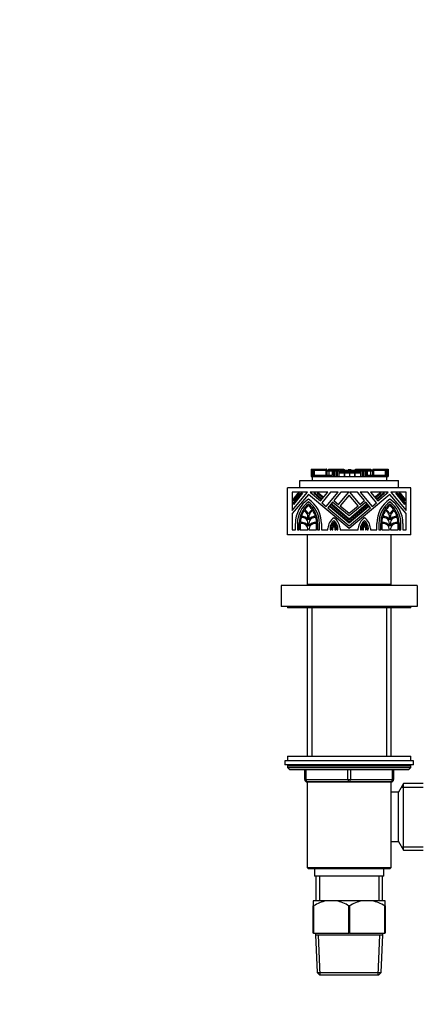
# Paper-space layout 'Layout1' of a CAD drawing. Units: millimetres. Extents: x 0 to 989, y 0 to 1180.
# Drawn here: x 236 to 400, y 445 to 843 of the extents above; entities that cross this region are included whole.
import ezdxf
from ezdxf import colors
from ezdxf.entities.mleader import LeaderData, LeaderLine
from ezdxf.math import Vec2, Vec3

# ---------------------------------------------------------------- set-up
doc = ezdxf.new("R2010")
doc.units = ezdxf.units.MM
for name, color, linetype in [('1041', 7, 'Continuous'), ('1591', 7, 'Continuous'), ('27441', 7, 'Continuous'), ('30167', 7, 'Continuous'), ('31027', 7, 'Continuous'), ('33439', 7, 'Continuous'), ('433', 7, 'Continuous'), ('7687', 7, 'Continuous'), ('8180', 7, 'Continuous'), ('9396', 7, 'Continuous'), ('947', 7, 'Continuous'), ('9857', 7, 'Continuous'), ('Défaut', 7, 'Continuous')]:
    doc.layers.add(name, color=color, linetype=linetype)

# ---------------------------------------------------------------- blocks, each defined once
blk = doc.blocks.new('_DOT')
at = {"color": 0}
blk.add_line((0, 0), (-1, 0), dxfattribs=at)
at = {"color": 0, "const_width": 0.333}
blk.add_lwpolyline([(-0.1665, 0, 1), (0.1665, 0, 1)], format="xyb", close=True, dxfattribs=at)
blk = doc.blocks.new('SE')
at = {"layer": '1041', "color": 7, "linetype": 'Continuous'}
for p, q in [((355.18, 486.5), (355.18, 484.5)), ((360.34, 486.5), (355.18, 486.5)), ((364.52, 486.5), (360.34, 486.5)), ((374.84, 486.5), (364.52, 486.5)), ((379.02, 486.5), (374.84, 486.5)), ((384.18, 486.5), (379.02, 486.5)), ((384.18, 484.5), (384.18, 486.5)), ((355.18, 473.5), (355.18, 484.5)), ((355.26, 484.5), (355.18, 484.5)), ((355.26, 484.5), (355.26, 473.5)), ((369.61, 473.5), (369.61, 484.5)), ((369.76, 484.5), (369.61, 484.5)), ((369.76, 484.5), (369.76, 473.5)), ((384.11, 473.5), (384.11, 484.5)), ((384.18, 484.5), (384.11, 484.5)), ((384.18, 484.5), (384.18, 473.5)), ((355.26, 473.5), (355.18, 473.5)), ((355.26, 473.5), (369.61, 473.5)), ((356.08, 473.5), (356.08, 472.8)), ((356.08, 472.8), (383.28, 472.8)), ((356.08, 472.8), (356.75, 457.5)), ((357.96, 456.5), (357.24, 472.8)), ((369.76, 473.5), (369.61, 473.5)), ((369.76, 473.5), (384.11, 473.5)), ((381.41, 456.5), (382.12, 472.8)), ((382.61, 457.5), (383.28, 472.8)), ((383.28, 472.8), (383.28, 473.5)), ((384.18, 473.5), (384.11, 473.5)), ((356.75, 457.5), (382.61, 457.5)), ((356.75, 457.5), (357.79, 456.5)), ((381.57, 456.5), (357.79, 456.5)), ((381.57, 456.5), (382.61, 457.5))]:
    blk.add_line(p, q, dxfattribs=at)
for centre, start, end in [((363.78, 470.31), 101.9836, 120.9758), ((361.09, 470.31), 59.0242, 78.0164), ((378.28, 470.31), 101.9836, 120.9758), ((375.59, 470.31), 59.0242, 78.0164)]:
    blk.add_arc(centre, 16.55, start, end, dxfattribs=at)
at = {"layer": '1591', "color": 7, "linetype": 'Continuous'}
for p, q in [((355.68, 499.5), (355.68, 496.5)), ((383.68, 496.5), (383.68, 499.5)), ((383.68, 496.5), (355.68, 496.5)), ((356.18, 496.5), (356.18, 486.5)), ((357.62, 496.5), (357.62, 486.5)), ((381.74, 496.5), (381.74, 486.5)), ((383.18, 486.5), (383.18, 496.5))]:
    blk.add_line(p, q, dxfattribs=at)
at = {"layer": '27441', "color": 7, "linetype": 'Continuous'}
for p, q in [((397.18, 614), (342.18, 614)), ((342.18, 614), (342.18, 605.5)), ((397.18, 614), (397.18, 605.5)), ((397.18, 605.5), (342.18, 605.5))]:
    blk.add_line(p, q, dxfattribs=at)
at = {"layer": '30167', "color": 7, "linetype": 'Continuous'}
for p, q in [((354.32, 661.03), (354.32, 658.09)), ((354.32, 661.03), (354.32, 661.03)), ((354.32, 661.03), (354.33, 661.03)), ((354.32, 661.03), (354.32, 658.09)), ((354.33, 661.03), (354.33, 658.09)), ((354.33, 661.03), (354.34, 661.03)), ((354.36, 661.03), (354.34, 661.03)), ((354.34, 661.03), (354.34, 658.09)), ((354.36, 661.03), (354.36, 658.09)), ((354.36, 661.03), (354.39, 661.03)), ((354.39, 661.03), (354.39, 658.09)), ((354.39, 661.03), (354.45, 661.03)), ((354.45, 661.03), (354.55, 661.03)), ((354.45, 661.03), (354.45, 658.09)), ((354.55, 661.03), (354.55, 658.09)), ((354.55, 661.03), (354.96, 661.03)), ((354.96, 661.03), (354.96, 658.71)), ((354.96, 661.03), (355.32, 661.03)), ((355.32, 661.03), (355.32, 660.74)), ((355.32, 661.03), (356.85, 661.03)), ((356.85, 661.03), (356.85, 660.66)), ((356.85, 661.03), (357.12, 661.03)), ((357.12, 661.03), (357.12, 660.66)), ((357.12, 661.03), (357.32, 661.03)), ((357.32, 661.03), (357.32, 660.66)), ((357.32, 661.03), (357.56, 661.03)), ((357.56, 661.03), (357.56, 660.66)), ((357.56, 661.03), (357.61, 661.03)), ((357.61, 661.03), (357.61, 660.66)), ((357.61, 661.03), (357.77, 661.03)), ((357.77, 661.03), (357.77, 660.66)), ((357.77, 661.03), (358.09, 661.03)), ((358.09, 661.03), (358.09, 660.66)), ((358.09, 661.03), (358.09, 661.03)), ((358.09, 661.03), (358.25, 661.03)), ((358.09, 660.66), (358.09, 661.03)), ((358.25, 661.03), (358.43, 661.03)), ((358.25, 661.03), (358.25, 660.66)), ((358.43, 661.03), (358.43, 660.66)), ((358.43, 661.03), (358.49, 661.03)), ((358.49, 661.03), (360.44, 661.03)), ((358.49, 660.66), (358.49, 661.03)), ((360.44, 661.03), (360.44, 660.66)), ((360.54, 661.03), (360.44, 661.03)), ((360.54, 661.03), (360.58, 661.03)), ((360.54, 660.66), (360.54, 661.03)), ((360.58, 660.66), (360.58, 661.03)), ((361.36, 661.03), (361.35, 661.03)), ((361.35, 661.03), (361.35, 660.66)), ((361.36, 661.03), (361.36, 660.66)), ((361.36, 661.03), (361.86, 661.03)), ((361.86, 661.03), (361.86, 660.66)), ((361.86, 661.03), (361.99, 661.03)), ((361.99, 661.03), (361.99, 660.66)), ((361.99, 661.03), (365.21, 661.03)), ((365.21, 661.03), (365.21, 660.66)), ((365.21, 661.03), (365.74, 661.03)), ((365.74, 661.03), (365.74, 660.66)), ((365.74, 661.03), (366.32, 661.03)), ((366.32, 661.03), (366.32, 660.66)), ((366.32, 661.03), (367.56, 661.03)), ((367.56, 661.03), (367.56, 660.66)), ((372.2, 661.03), (372.2, 660.66)), ((372.2, 661.03), (373.45, 661.03)), ((373.45, 661.03), (373.45, 660.66)), ((373.45, 661.03), (374.02, 661.03)), ((374.02, 661.03), (374.02, 660.66)), ((374.02, 661.03), (374.56, 661.03)), ((374.56, 661.03), (374.56, 660.66)), ((374.56, 661.03), (377.77, 661.03)), ((377.77, 661.03), (377.77, 660.66)), ((377.77, 661.03), (377.91, 661.03)), ((377.91, 661.03), (377.91, 660.66)), ((377.91, 661.03), (378.41, 661.03)), ((378.41, 661.03), (378.41, 660.66)), ((378.41, 661.03), (378.41, 661.03)), ((378.41, 660.66), (378.41, 661.03)), ((379.19, 661.03), (379.22, 661.03)), ((379.19, 661.03), (379.19, 660.66)), ((379.32, 661.03), (379.22, 661.03)), ((379.22, 661.03), (379.22, 660.66)), ((379.32, 661.03), (379.32, 660.66)), ((379.32, 661.03), (381.28, 661.03)), ((381.28, 661.03), (381.33, 661.03)), ((381.28, 661.03), (381.28, 660.66)), ((381.33, 661.03), (381.33, 660.66)), ((381.33, 661.03), (381.51, 661.03)), ((381.51, 661.03), (381.51, 660.66)), ((381.51, 661.03), (381.67, 661.03)), ((381.68, 661.03), (381.67, 661.03)), ((381.67, 661.03), (381.67, 660.66)), ((381.68, 661.03), (381.68, 660.66)), ((381.68, 661.03), (382, 661.03)), ((382, 661.03), (382, 660.66)), ((382, 661.03), (382.16, 661.03)), ((382.16, 661.03), (382.16, 660.66)), ((382.16, 661.03), (382.21, 661.03)), ((382.21, 661.03), (382.21, 660.66)), ((382.21, 661.03), (382.44, 661.03)), ((382.44, 661.03), (382.44, 660.66)), ((382.44, 661.03), (382.65, 661.03)), ((382.65, 661.03), (382.65, 660.66)), ((382.65, 661.03), (382.92, 661.03)), ((382.92, 661.03), (382.92, 660.66)), ((382.92, 661.03), (384.45, 661.03)), ((384.45, 661.03), (384.45, 660.74)), ((384.45, 661.03), (384.8, 661.03)), ((384.8, 661.03), (384.8, 658.71)), ((384.8, 661.03), (385.22, 661.03)), ((385.22, 661.03), (385.22, 658.09)), ((385.22, 661.03), (385.32, 661.03)), ((385.32, 661.03), (385.37, 661.03)), ((385.32, 658.09), (385.32, 661.03)), ((385.37, 661.03), (385.37, 658.09)), ((385.37, 661.03), (385.41, 661.03)), ((385.41, 661.03), (385.41, 658.09)), ((385.42, 661.03), (385.41, 661.03)), ((385.42, 661.03), (385.43, 661.03)), ((385.42, 658.09), (385.42, 661.03)), ((385.43, 661.03), (385.43, 658.09)), ((385.43, 661.03), (385.44, 661.03)), ((385.44, 661.03), (385.44, 658.09)), ((385.44, 661.03), (385.44, 661.03)), ((385.44, 658.09), (385.44, 661.03)), ((354.32, 660.84), (354.32, 660.84)), ((354.32, 660.84), (354.32, 658.09)), ((354.32, 658.09), (354.32, 658.09)), ((354.32, 658.09), (354.32, 658.09)), ((354.32, 658.09), (354.33, 658.09)), ((354.33, 658.09), (354.34, 658.09)), ((354.36, 658.09), (354.34, 658.09)), ((354.36, 658.09), (354.39, 658.09)), ((354.39, 658.09), (354.45, 658.09)), ((354.45, 658.09), (354.55, 658.09)), ((354.55, 658.09), (354.88, 658.09)), ((354.88, 658.09), (384.88, 658.09)), ((354.88, 656.5), (354.88, 658.09)), ((354.96, 658.71), (354.96, 658.09)), ((354.96, 658.71), (355.18, 658.71)), ((355.15, 659.73), (355.05, 659.73)), ((355.05, 659.73), (355.05, 658.71)), ((355.15, 660.66), (355.16, 660.66)), ((355.15, 660.66), (355.15, 658.71)), ((355.16, 660.66), (355.16, 658.71)), ((355.31, 660.66), (355.16, 660.66)), ((355.18, 658.71), (355.18, 658.09)), ((355.18, 658.71), (355.42, 658.71)), ((355.31, 660.66), (355.31, 658.71)), ((355.42, 660.66), (355.31, 660.66)), ((355.42, 660.66), (355.41, 660.66)), ((355.42, 660.66), (355.42, 658.71)), ((355.42, 660.66), (355.53, 660.66)), ((355.42, 660.66), (355.42, 660.66)), ((355.58, 660.66), (355.42, 660.66)), ((355.42, 660.66), (355.42, 660.66)), ((355.42, 660.66), (355.42, 658.71)), ((355.42, 658.71), (355.42, 658.09)), ((355.42, 658.71), (355.86, 658.71)), ((355.53, 660.66), (355.53, 658.71)), ((355.53, 660.66), (360.24, 660.66)), ((356.89, 660.66), (355.58, 660.66)), ((355.86, 658.71), (355.86, 658.09)), ((355.86, 658.71), (356.54, 658.71)), ((356.54, 658.71), (356.54, 658.09)), ((356.54, 658.71), (357.3, 658.71)), ((359.58, 660.66), (356.89, 660.66)), ((356.89, 660.66), (356.89, 660.66)), ((356.92, 660.67), (356.92, 660.66)), ((357.11, 660.67), (357.11, 660.66)), ((357.3, 658.71), (357.3, 658.09)), ((357.3, 658.71), (357.67, 658.71)), ((357.67, 658.71), (357.67, 658.09)), ((357.67, 658.71), (358.69, 658.71)), ((358.22, 660.66), (358.22, 660.67)), ((358.54, 660.66), (358.54, 660.67)), ((358.69, 658.71), (358.69, 658.09)), ((358.69, 658.71), (359.1, 658.71)), ((358.89, 660.66), (358.89, 660.67)), ((358.89, 660.67), (358.89, 660.66)), ((359.1, 658.71), (359.1, 658.09)), ((359.1, 658.71), (359.56, 658.71)), ((359.56, 658.71), (359.56, 658.09)), ((359.56, 658.71), (359.9, 658.71)), ((359.73, 660.66), (359.58, 660.66)), ((359.58, 660.66), (359.58, 660.66)), ((359.73, 660.67), (359.73, 660.66)), ((359.9, 658.71), (359.9, 658.09)), ((359.9, 658.71), (360.22, 658.71)), ((360.13, 660.66), (359.93, 660.66)), ((359.93, 660.66), (359.93, 660.66)), ((359.93, 660.66), (359.93, 660.66)), ((359.93, 660.66), (359.93, 660.66)), ((360.23, 660.66), (360.13, 660.66)), ((360.13, 660.66), (360.13, 660.66)), ((360.22, 658.71), (360.22, 658.09)), ((360.22, 658.71), (360.61, 658.71)), ((360.45, 660.66), (360.23, 660.66)), ((360.23, 660.66), (360.23, 660.66)), ((360.24, 660.66), (360.24, 658.71)), ((360.24, 660.66), (360.62, 660.66)), ((360.61, 658.71), (360.61, 658.09)), ((360.61, 658.71), (361.63, 658.71)), ((360.62, 660.66), (360.62, 660.29)), ((360.62, 660.66), (360.97, 660.66)), ((361.41, 660.29), (360.62, 660.29)), ((360.62, 660.29), (360.62, 658.71)), ((360.97, 660.66), (360.97, 660.29)), ((360.97, 660.66), (361.42, 660.66)), ((361.07, 660.67), (361.07, 660.66)), ((361.44, 660.66), (361.15, 660.66)), ((361.25, 660.66), (361.25, 660.67)), ((362.83, 660.29), (361.41, 660.29)), ((361.41, 660.29), (361.41, 658.71)), ((361.42, 660.66), (361.42, 660.29)), ((361.42, 660.66), (361.49, 660.66)), ((361.44, 660.66), (361.44, 660.66)), ((361.77, 660.66), (361.44, 660.66)), ((361.49, 660.66), (361.8, 660.66)), ((361.49, 660.29), (361.49, 660.66)), ((361.55, 660.31), (361.55, 660.29)), ((361.63, 658.71), (361.63, 658.09)), ((361.63, 658.71), (362.2, 658.71)), ((361.82, 660.66), (361.77, 660.66)), ((361.77, 660.66), (361.77, 660.66)), ((361.79, 660.31), (361.79, 660.29)), ((361.8, 660.29), (361.8, 660.66)), ((361.82, 660.66), (361.82, 660.29)), ((362.13, 660.66), (361.82, 660.66)), ((362.18, 660.66), (362.13, 660.66)), ((362.13, 660.66), (362.13, 660.29)), ((362.18, 660.66), (362.18, 660.29)), ((362.48, 660.66), (362.18, 660.66)), ((362.2, 658.71), (362.2, 658.09)), ((362.2, 658.71), (362.83, 658.71)), ((362.24, 660.29), (362.24, 660.31)), ((362.34, 660.31), (362.34, 660.29)), ((362.51, 660.66), (362.48, 660.66)), ((362.48, 660.66), (362.48, 660.29)), ((362.51, 660.66), (362.51, 660.29)), ((362.69, 660.66), (362.51, 660.66)), ((364.26, 660.66), (362.69, 660.66)), ((362.69, 660.66), (362.69, 660.29)), ((362.72, 660.31), (362.72, 660.29)), ((362.76, 660.29), (362.76, 660.31)), ((363.22, 660.29), (362.83, 660.29)), ((362.83, 660.29), (362.83, 658.71)), ((363.69, 660.29), (363.22, 660.29)), ((363.22, 660.29), (363.22, 658.09)), ((363.24, 660.31), (363.24, 660.29)), ((363.54, 660.31), (363.54, 660.29)), ((364.44, 660.29), (363.69, 660.29)), ((363.69, 660.29), (363.69, 658.09)), ((364.35, 660.66), (364.26, 660.66)), ((364.26, 660.66), (364.26, 660.29)), ((364.35, 660.66), (364.35, 660.29)), ((364.95, 660.66), (364.35, 660.66)), ((364.8, 660.29), (364.44, 660.29)), ((364.44, 660.29), (364.44, 658.09)), ((364.45, 660.31), (364.45, 660.29)), ((365.5, 660.29), (364.8, 660.29)), ((364.8, 660.29), (364.8, 658.09)), ((364.91, 660.29), (364.91, 660.31)), ((364.95, 660.66), (364.95, 660.29)), ((365.28, 660.66), (364.95, 660.66)), ((365.28, 660.66), (365.28, 660.29)), ((365.37, 660.66), (365.28, 660.66)), ((365.28, 660.66), (365.28, 660.66)), ((365.28, 660.66), (365.28, 660.29)), ((365.37, 660.66), (365.37, 660.29)), ((366, 660.66), (365.37, 660.66)), ((365.59, 660.29), (365.5, 660.29)), ((365.5, 660.29), (365.5, 658.09)), ((365.5, 659.74), (365.52, 659.74)), ((367.75, 659.45), (365.5, 659.45)), ((365.52, 659.74), (365.53, 659.74)), ((365.53, 659.74), (367.83, 659.74)), ((365.59, 660.29), (365.67, 660.29)), ((365.59, 660.29), (365.59, 659.74)), ((365.67, 659.74), (365.67, 660.29)), ((365.67, 660.04), (365.89, 660.04)), ((365.92, 659.93), (365.67, 659.93)), ((365.67, 659.85), (365.92, 659.85)), ((365.89, 660.04), (366.68, 660.04)), ((365.92, 659.93), (365.92, 659.85)), ((366.64, 659.93), (365.92, 659.93)), ((365.92, 659.85), (366.64, 659.85)), ((366.3, 660.66), (366, 660.66)), ((366, 660.66), (366, 660.04)), ((366.3, 660.66), (366.3, 660.55)), ((366.3, 660.55), (366.3, 660.04)), ((367.49, 660.55), (366.3, 660.55)), ((366.32, 660.66), (366.67, 660.66)), ((366.64, 659.93), (366.64, 659.85)), ((366.73, 659.93), (366.64, 659.93)), ((366.64, 659.85), (366.73, 659.85)), ((366.67, 660.66), (366.8, 660.66)), ((366.67, 660.55), (366.67, 660.66)), ((366.68, 660.04), (366.72, 660.04)), ((366.73, 660.11), (366.73, 659.78)), ((366.78, 660.11), (366.73, 660.11)), ((366.73, 660.11), (366.73, 659.78)), ((366.73, 659.78), (367.45, 659.78)), ((366.82, 660.11), (366.78, 660.11)), ((366.93, 660.66), (366.8, 660.66)), ((366.8, 660.66), (366.8, 660.55)), ((366.83, 660.11), (366.82, 660.11)), ((366.85, 660.11), (366.83, 660.11)), ((369.88, 660.11), (366.85, 660.11)), ((366.93, 660.55), (366.93, 660.66)), ((367.56, 660.66), (366.93, 660.66)), ((367.43, 660.42), (367.43, 660.05)), ((367.55, 660.03), (367.55, 660.5)), ((367.75, 658.09), (367.75, 659.45)), ((367.76, 659.45), (367.75, 659.45)), ((367.76, 659.45), (367.76, 658.09)), ((368.56, 659.45), (367.76, 659.45)), ((367.83, 659.74), (368.59, 659.74)), ((367.9, 660.48), (367.9, 660.03)), ((368.01, 660.55), (368.01, 660.02)), ((368.01, 660.55), (368.01, 660.55)), ((371.51, 659.83), (368.25, 659.83)), ((368.45, 659.88), (368.45, 660)), ((368.45, 660), (369.88, 660)), ((368.45, 660), (368.62, 659.98)), ((369.88, 659.47), (368.56, 659.45)), ((368.62, 659.98), (368.68, 659.97)), ((370.9, 659.93), (368.89, 659.93)), ((369.26, 660.65), (369.26, 660.03)), ((369.26, 660.65), (369.26, 660.65)), ((369.88, 660.87), (369.88, 660.72)), ((369.88, 660.72), (369.88, 660.02)), ((369.88, 660.11), (369.88, 660)), ((372.91, 660.11), (369.88, 660.11)), ((369.88, 660), (369.88, 659.96)), ((369.88, 660), (371.31, 660)), ((369.88, 659.76), (369.88, 659.47)), ((369.88, 659.47), (369.88, 658.09)), ((371.21, 659.45), (369.88, 659.47)), ((370.5, 660.65), (370.5, 660.03)), ((370.5, 660.65), (370.5, 660.65)), ((371.09, 659.97), (371.15, 659.98)), ((371.15, 659.98), (371.31, 660)), ((371.17, 659.74), (371.94, 659.74)), ((372.01, 659.45), (371.21, 659.45)), ((371.31, 660), (371.31, 659.88)), ((371.76, 660.55), (371.76, 660.02)), ((371.76, 660.55), (371.76, 660.55)), ((371.87, 660.03), (371.87, 660.48)), ((371.94, 659.74), (374.23, 659.74)), ((372.01, 658.09), (372.01, 659.45)), ((372.02, 659.45), (372.01, 659.45)), ((372.02, 659.45), (372.02, 658.09)), ((374.26, 659.45), (372.02, 659.45)), ((372.84, 660.66), (372.2, 660.66)), ((372.21, 660.5), (372.21, 660.03)), ((372.3, 659.78), (373.03, 659.78)), ((372.34, 660.04), (372.34, 660.42)), ((373.47, 660.55), (372.35, 660.55)), ((372.84, 660.55), (372.84, 660.66)), ((372.96, 660.66), (372.84, 660.66)), ((372.93, 660.11), (372.91, 660.11)), ((372.95, 660.11), (372.93, 660.11)), ((372.93, 660.11), (372.93, 660.11)), ((372.99, 660.11), (372.95, 660.11)), ((372.96, 660.66), (373.09, 660.66)), ((372.96, 660.55), (372.96, 660.66)), ((373.03, 660.11), (372.99, 660.11)), ((373.03, 660.11), (373.03, 659.78)), ((373.03, 659.78), (373.03, 660.11)), ((373.12, 659.93), (373.03, 659.93)), ((373.03, 659.85), (373.12, 659.85)), ((373.04, 660.04), (373.09, 660.04)), ((373.09, 660.66), (373.45, 660.66)), ((373.09, 660.55), (373.09, 660.66)), ((373.09, 660.04), (373.88, 660.04)), ((373.12, 659.93), (373.12, 659.85)), ((373.84, 659.93), (373.12, 659.93)), ((373.12, 659.85), (373.84, 659.85)), ((373.47, 660.66), (373.47, 660.55)), ((373.76, 660.66), (373.47, 660.66)), ((373.47, 660.55), (373.47, 660.04)), ((373.76, 660.66), (373.76, 660.04)), ((374.39, 660.66), (373.76, 660.66)), ((373.84, 659.93), (373.84, 659.85)), ((374.1, 659.93), (373.84, 659.93)), ((373.84, 659.85), (374.1, 659.85)), ((373.88, 660.04), (374.1, 660.04)), ((374.1, 660.29), (374.18, 660.29)), ((374.1, 660.29), (374.1, 659.74)), ((374.26, 660.29), (374.18, 660.29)), ((374.18, 660.29), (374.18, 659.74)), ((374.23, 659.74), (374.25, 659.74)), ((374.25, 659.74), (374.26, 659.74)), ((374.96, 660.29), (374.26, 660.29)), ((374.26, 660.29), (374.26, 658.09)), ((374.39, 660.66), (374.39, 660.29)), ((374.48, 660.66), (374.39, 660.66)), ((374.81, 660.66), (374.48, 660.66)), ((374.48, 660.66), (374.48, 660.29)), ((374.48, 660.66), (374.48, 660.66)), ((374.48, 660.29), (374.48, 660.66)), ((374.81, 660.66), (374.81, 660.29)), ((375.42, 660.66), (374.81, 660.66)), ((374.85, 660.31), (374.85, 660.29)), ((375.33, 660.29), (374.96, 660.29)), ((374.96, 660.29), (374.96, 658.09)), ((375.26, 660.31), (375.26, 660.29)), ((376.07, 660.29), (375.33, 660.29)), ((375.33, 660.29), (375.33, 658.09)), ((375.42, 660.66), (375.42, 660.29)), ((375.51, 660.66), (375.42, 660.66)), ((377.07, 660.66), (375.51, 660.66)), ((375.51, 660.29), (375.51, 660.66)), ((375.63, 660.29), (375.63, 660.31)), ((375.77, 660.31), (375.77, 660.29)), ((376.54, 660.29), (376.07, 660.29)), ((376.07, 660.29), (376.07, 658.09)), ((376.22, 660.29), (376.22, 660.31)), ((376.93, 660.29), (376.54, 660.29)), ((376.54, 660.29), (376.54, 658.09)), ((376.64, 660.31), (376.64, 660.29)), ((378.36, 660.29), (376.93, 660.29)), ((376.93, 660.29), (376.93, 658.71)), ((376.93, 658.71), (377.56, 658.71)), ((377.01, 660.31), (377.01, 660.29)), ((377.26, 660.66), (377.07, 660.66)), ((377.07, 660.66), (377.07, 660.29)), ((377.29, 660.66), (377.26, 660.66)), ((377.26, 660.66), (377.26, 660.29)), ((377.58, 660.66), (377.29, 660.66)), ((377.29, 660.29), (377.29, 660.66)), ((377.43, 660.29), (377.43, 660.31)), ((377.53, 660.31), (377.53, 660.29)), ((377.56, 658.71), (377.56, 658.09)), ((377.56, 658.71), (378.14, 658.71)), ((377.64, 660.66), (377.58, 660.66)), ((377.58, 660.66), (377.58, 660.29)), ((377.95, 660.66), (377.64, 660.66)), ((377.64, 660.29), (377.64, 660.66)), ((377.81, 660.31), (377.81, 660.29)), ((377.99, 660.66), (377.95, 660.66)), ((377.95, 660.66), (377.95, 660.29)), ((377.97, 660.66), (378.27, 660.66)), ((377.97, 660.66), (377.97, 660.29)), ((378.32, 660.66), (377.99, 660.66)), ((377.99, 660.66), (377.99, 660.66)), ((378.14, 658.71), (378.14, 658.09)), ((378.14, 658.71), (379.16, 658.71)), ((378.27, 660.66), (378.35, 660.66)), ((378.27, 660.66), (378.27, 660.29)), ((378.61, 660.66), (378.32, 660.66)), ((378.32, 660.66), (378.32, 660.66)), ((378.35, 660.66), (378.35, 660.29)), ((378.35, 660.66), (378.8, 660.66)), ((379.15, 660.29), (378.36, 660.29)), ((378.36, 660.29), (378.36, 658.71)), ((378.51, 660.67), (378.51, 660.66)), ((378.69, 660.66), (378.69, 660.67)), ((378.8, 660.66), (378.8, 660.29)), ((378.8, 660.66), (379.15, 660.66)), ((379.15, 660.66), (379.15, 660.29)), ((379.15, 660.66), (379.53, 660.66)), ((379.15, 660.29), (379.15, 658.71)), ((379.16, 658.71), (379.16, 658.09)), ((379.16, 658.71), (379.55, 658.71)), ((379.53, 660.66), (379.32, 660.66)), ((379.53, 660.66), (379.53, 658.71)), ((379.53, 660.66), (384.23, 660.66)), ((379.63, 660.66), (379.53, 660.66)), ((379.53, 660.66), (379.53, 660.66)), ((379.55, 658.71), (379.55, 658.09)), ((379.55, 658.71), (379.87, 658.71)), ((379.83, 660.66), (379.63, 660.66)), ((379.63, 660.66), (379.63, 660.66)), ((380.19, 660.66), (379.83, 660.66)), ((379.83, 660.66), (379.83, 660.66)), ((379.83, 660.66), (379.83, 660.66)), ((379.83, 660.66), (379.83, 660.66)), ((379.87, 658.71), (379.87, 658.09)), ((379.87, 658.71), (380.21, 658.71)), ((380.04, 660.66), (380.04, 660.67)), ((382.88, 660.66), (380.19, 660.66)), ((380.19, 660.66), (380.19, 660.66)), ((380.21, 658.71), (380.21, 658.09)), ((380.21, 658.71), (380.66, 658.71)), ((380.66, 658.71), (380.66, 658.09)), ((380.66, 658.71), (381.08, 658.71)), ((380.87, 660.67), (380.87, 660.66)), ((380.87, 660.66), (380.87, 660.67)), ((381.08, 658.71), (381.08, 658.09)), ((381.08, 658.71), (382.1, 658.71)), ((381.22, 660.67), (381.22, 660.66)), ((381.55, 660.67), (381.55, 660.66)), ((382.1, 658.71), (382.1, 658.09)), ((382.1, 658.71), (382.46, 658.71)), ((382.46, 658.71), (382.46, 658.09)), ((382.46, 658.71), (383.23, 658.71)), ((382.66, 660.66), (382.66, 660.67)), ((384.19, 660.66), (382.88, 660.66)), ((382.88, 660.66), (382.88, 660.66)), ((383.23, 658.71), (383.23, 658.09)), ((383.23, 658.71), (383.91, 658.71)), ((383.91, 658.71), (383.91, 658.09)), ((383.91, 658.71), (384.35, 658.71)), ((384.34, 660.66), (384.19, 660.66)), ((384.23, 660.66), (384.23, 658.71)), ((384.23, 660.66), (384.34, 660.66)), ((384.34, 660.66), (384.34, 658.71)), ((384.34, 660.66), (384.34, 660.66)), ((384.46, 660.66), (384.34, 660.66)), ((384.34, 660.66), (384.34, 660.66)), ((384.34, 660.66), (384.34, 658.71)), ((384.35, 660.66), (384.34, 660.66)), ((384.35, 658.71), (384.35, 658.09)), ((384.35, 658.71), (384.58, 658.71)), ((384.6, 660.66), (384.46, 660.66)), ((384.46, 660.66), (384.46, 658.71)), ((384.58, 658.71), (384.58, 658.09)), ((384.58, 658.71), (384.8, 658.71)), ((384.6, 660.66), (384.61, 660.66)), ((384.6, 660.66), (384.6, 658.71)), ((384.61, 658.71), (384.61, 660.66)), ((384.72, 659.73), (384.61, 659.73)), ((384.72, 658.71), (384.72, 659.73)), ((384.8, 658.71), (384.8, 658.09)), ((384.88, 658.09), (385.22, 658.09)), ((384.88, 656.5), (384.88, 658.09)), ((385.22, 658.09), (385.32, 658.09)), ((385.32, 658.09), (385.37, 658.09)), ((385.37, 658.09), (385.41, 658.09)), ((385.42, 658.09), (385.41, 658.09)), ((385.42, 658.09), (385.43, 658.09)), ((385.43, 658.09), (385.44, 658.09)), ((385.44, 660.84), (385.44, 660.84)), ((385.44, 658.09), (385.44, 660.84)), ((385.44, 658.09), (385.44, 658.09)), ((385.44, 658.09), (385.44, 658.09))]:
    blk.add_line(p, q, dxfattribs=at)
for centre, radius, start, end in [((366.7, 659.78), 0.0367, 270.0077, 0.062), ((366.72, 659.93), 0.11, 84.4588, 90), ((366.77, 660.06), 0.0672, 352.0723, 41.7586), ((367.69, 661.58), 1.84, 270, 288.0536), ((367.98, 661.23), 0.516, 252.6279, 264.915), ((368.06, 660.92), 0.374, 248.7322, 262.5187), ((368.87, 657.91), 2.02, 89.9997, 107.4897), ((359.61, 659.12), 8.89, 4.5673, 5.6906), ((368.32, 733.85), 74.11, 270.2085, 271.2067), ((369.09, 666.67), 6.71, 266.4264, 270.8923), ((369.44, 660.65), 0.178, 172.0257, 179.8105), ((371.44, 733.85), 74.11, 268.7933, 269.7915), ((370.33, 660.65), 0.178, 0.1895, 20.8057), ((370.67, 666.67), 6.71, 269.1078, 273.5735), ((370.9, 657.91), 2.02, 72.3808, 90.0011), ((380.15, 659.12), 8.89, 174.3094, 175.4327), ((372.07, 661.58), 1.84, 252.0416, 270), ((371.71, 660.92), 0.374, 277.4813, 291.2678), ((371.78, 661.26), 0.549, 275.5391, 286.8832), ((372.02, 660.57), 0.184, 64.5042, 115.6409), ((373.04, 659.93), 0.11, 90, 95.5412), ((373.07, 659.78), 0.0367, 180.0971, 269.9991)]:
    blk.add_arc(centre, radius, start, end, dxfattribs=at)
for centre, major_axis, ratio, start_param, end_param in [((365.52, 659.45), (0, 0.294), 0.549235, 0, 0.102222), ((365.53, 659.45), (0, 0.294), 0.572221, 0, 0.169045), ((366.78, 660.05), (0.0412, -0.0357), 0.986039, 0.720664, 2.291461), ((367.71, 660.48), (0.184, 0), 0.12447, 0.025578, 2.620497), ((367.75, 660.56), (-0.068, -0.171), 0.902963, 1.974105, 3.143313), ((368.7, 659.83), (-0.239, -0.17), 0.581448, 4.620163, 5.076461), ((368.59, 659.45), (0, 0.294), 0.116341, 0, 1.570796), ((368.74, 659.78), (-0.193, -0.222), 0.644573, 4.343364, 4.69163), ((371.03, 659.78), (-0.193, 0.222), 0.644573, 4.73313, 5.081414), ((371.07, 659.83), (-0.239, 0.17), 0.581448, 4.348284, 4.804615), ((371.17, 659.45), (0, 0.294), 0.116341, 4.712389, 6.283185), ((372.01, 660.56), (0.068, -0.171), 0.902963, 3.140325, 4.309081), ((372.05, 660.48), (0.184, 0), 0.12447, 0.521096, 3.116015), ((372.99, 660.05), (0.0419, 0.0347), 0.98722, 0.873336, 2.444132), ((372.98, 660.05), (-0.0126, 0.0671), 0.625158, 0.372332, 1.370924), ((374.23, 659.45), (0, -0.294), 0.572221, 2.972547, 3.141593), ((374.25, 659.45), (0, -0.294), 0.549235, 3.03937, 3.141593)]:
    blk.add_ellipse(centre, major_axis=major_axis, ratio=ratio, start_param=start_param, end_param=end_param, dxfattribs=at)
for points, knots in [([(365.89, 660.04), (365.89, 660.04), (365.89, 660.04), (365.89, 660.03), (365.89, 660.03), (365.89, 660.03), (365.9, 660.03), (365.9, 660.03), (365.9, 660.02), (365.91, 660.02), (365.91, 660.01), (365.91, 660), (365.91, 659.99), (365.92, 659.98), (365.92, 659.97), (365.92, 659.96), (365.92, 659.95), (365.92, 659.94), (365.92, 659.93)], [0, 0, 0, 0, 0.052419, 0.052419, 0.052419, 0.143908, 0.143908, 0.143908, 0.358926, 0.358926, 0.358926, 0.572922, 0.572922, 0.572922, 0.786446, 0.786446, 0.786446, 1, 1, 1, 1]), ([(366.68, 660.04), (366.68, 660.04), (366.68, 660.04), (366.68, 660.04), (366.67, 660.03), (366.67, 660.03), (366.67, 660.03), (366.66, 660.03), (366.66, 660.02), (366.66, 660.02), (366.65, 660.01), (366.65, 660), (366.65, 659.99), (366.65, 659.98), (366.65, 659.97), (366.65, 659.96), (366.64, 659.95), (366.64, 659.94), (366.64, 659.93)], [0, 0, 0, 0, 0.025511, 0.025511, 0.025511, 0.168367, 0.168367, 0.168367, 0.379104, 0.379104, 0.379104, 0.586809, 0.586809, 0.586809, 0.793368, 0.793368, 0.793368, 1, 1, 1, 1]), ([(367.66, 660.73), (367.65, 660.73), (367.61, 660.72), (367.53, 660.67), (367.46, 660.56), (367.42, 660.47), (367.43, 660.43), (367.43, 660.42)], [0, 0, 0, 0, 0.075443, 0.417691, 0.692295, 0.9529, 1, 1, 1, 1]), ([(367.55, 660.5), (367.55, 660.58), (367.57, 660.65), (367.62, 660.71), (367.64, 660.73), (367.66, 660.74)], [0, 0, 0, 0, 0.5, 0.5, 0.7227846, 0.7227846, 0.7227846, 0.7227846]), ([(367.82, 660.73), (367.79, 660.74), (367.75, 660.75), (367.69, 660.75), (367.66, 660.74), (367.66, 660.73)], [0, 0, 0, 0, 0.469319, 0.912903, 1, 1, 1, 1]), ([(367.83, 659.74), (367.8, 659.74), (367.78, 659.71), (367.76, 659.6), (367.75, 659.53), (367.75, 659.45)], [0, 0, 0, 0, 0.5, 0.5, 1, 1, 1, 1]), ([(367.83, 659.74), (367.81, 659.74), (367.79, 659.71), (367.76, 659.6), (367.76, 659.53), (367.76, 659.45)], [0, 0, 0, 0, 0.5, 0.5, 1, 1, 1, 1]), ([(367.92, 660.57), (367.92, 660.58), (367.91, 660.58), (367.91, 660.57), (367.91, 660.57), (367.9, 660.57), (367.9, 660.57), (367.9, 660.56), (367.9, 660.55), (367.9, 660.55), (367.9, 660.54), (367.9, 660.53), (367.9, 660.51), (367.9, 660.5), (367.9, 660.49), (367.9, 660.48)], [0, 0, 0, 0, 0.18938, 0.18938, 0.18938, 0.379235, 0.379235, 0.379235, 0.596727, 0.596727, 0.596727, 0.82449, 0.82449, 0.82449, 1, 1, 1, 1]), ([(367.91, 660.71), (367.98, 660.7), (368.05, 660.7), (368.21, 660.69), (368.29, 660.69), (368.53, 660.69), (368.7, 660.69), (369, 660.71), (369.13, 660.73), (369.27, 660.76), (369.3, 660.77), (369.33, 660.78)], [0, 0, 0, 0, 0.125, 0.125, 0.25, 0.25, 0.5, 0.5, 0.75, 0.75, 0.8348974, 0.8348974, 0.8348974, 0.8348974]), ([(368.01, 660.55), (368.01, 660.6), (368, 660.65), (367.96, 660.7), (367.93, 660.72), (367.91, 660.71)], [0, 0, 0, 0, 0.5, 0.5, 1, 1, 1, 1]), ([(369.26, 660.65), (369.23, 660.63), (369.17, 660.61), (369, 660.57), (368.89, 660.55), (368.65, 660.53), (368.52, 660.53), (368.25, 660.53), (368.12, 660.54), (368.01, 660.55)], [0, 0, 0, 0, 0.25, 0.25, 0.5, 0.5, 0.75, 0.75, 1, 1, 1, 1]), ([(369.88, 660.87), (369.88, 660.87), (369.85, 660.88), (369.76, 660.88), (369.63, 660.88), (369.5, 660.87), (369.42, 660.85), (369.34, 660.81), (369.29, 660.76), (369.26, 660.7), (369.26, 660.67), (369.26, 660.66)], [0, 0, 0, 0, 0.006564, 0.163746, 0.326397, 0.484273, 0.667106, 0.768488, 0.866331, 0.954572, 1, 1, 1, 1]), ([(369.88, 660.72), (369.75, 660.73), (369.59, 660.72), (369.34, 660.7), (369.26, 660.68), (369.26, 660.65)], [0, 0, 0, 0, 0.5, 0.5, 1, 1, 1, 1]), ([(370.5, 660.68), (370.5, 660.69), (370.49, 660.72), (370.46, 660.77), (370.43, 660.81), (370.38, 660.83), (370.32, 660.86), (370.23, 660.87), (370.1, 660.88), (369.97, 660.88), (369.91, 660.87), (369.88, 660.87)], [0, 0, 0, 0, 0.058701, 0.138509, 0.208596, 0.278576, 0.368447, 0.557212, 0.715241, 0.878575, 1, 1, 1, 1]), ([(370.5, 660.65), (370.5, 660.68), (370.42, 660.7), (370.18, 660.72), (370.02, 660.73), (369.88, 660.72)], [0, 0, 0, 0, 0.5, 0.5, 1, 1, 1, 1]), ([(370.45, 660.77), (370.48, 660.77), (370.5, 660.76), (370.63, 660.73), (370.77, 660.71), (371.06, 660.69), (371.23, 660.69), (371.56, 660.69), (371.72, 660.7), (371.86, 660.71)], [0.1828054, 0.1828054, 0.1828054, 0.1828054, 0.25, 0.25, 0.5, 0.5, 0.75, 0.75, 1, 1, 1, 1]), ([(371.76, 660.55), (371.64, 660.54), (371.51, 660.53), (371.25, 660.53), (371.11, 660.53), (370.87, 660.55), (370.76, 660.57), (370.6, 660.61), (370.53, 660.63), (370.5, 660.65)], [0, 0, 0, 0, 0.25, 0.25, 0.5, 0.5, 0.75, 0.75, 1, 1, 1, 1]), ([(371.86, 660.71), (371.83, 660.72), (371.8, 660.7), (371.77, 660.65), (371.76, 660.6), (371.76, 660.55)], [0, 0, 0, 0, 0.5, 0.5, 1, 1, 1, 1]), ([(371.87, 660.48), (371.87, 660.5), (371.87, 660.51), (371.87, 660.52), (371.87, 660.52), (371.87, 660.53), (371.87, 660.54), (371.87, 660.55), (371.87, 660.56), (371.86, 660.56), (371.86, 660.57), (371.86, 660.57), (371.86, 660.57), (371.85, 660.58), (371.85, 660.58), (371.84, 660.57)], [0, 0, 0, 0, 0.18329, 0.18329, 0.18329, 0.365626, 0.365626, 0.365626, 0.560955, 0.560955, 0.560955, 0.784075, 0.784075, 0.784075, 1, 1, 1, 1]), ([(372.02, 659.45), (372.02, 659.53), (372.01, 659.6), (371.98, 659.71), (371.96, 659.74), (371.94, 659.74)], [0, 0, 0, 0, 0.5, 0.5, 1, 1, 1, 1]), ([(372.01, 659.45), (372.01, 659.53), (372, 659.6), (371.98, 659.71), (371.96, 659.74), (371.94, 659.74)], [0, 0, 0, 0, 0.5, 0.5, 1, 1, 1, 1]), ([(372.1, 660.74), (372.13, 660.73), (372.15, 660.71), (372.2, 660.65), (372.21, 660.58), (372.21, 660.5)], [0.2736606, 0.2736606, 0.2736606, 0.2736606, 0.5, 0.5, 1, 1, 1, 1]), ([(372.34, 660.42), (372.34, 660.42), (372.34, 660.46), (372.32, 660.55), (372.26, 660.64), (372.19, 660.69), (372.14, 660.73), (372.11, 660.73), (372.11, 660.73)], [0, 0, 0, 0, 0.015761, 0.288937, 0.514201, 0.726515, 0.975155, 1, 1, 1, 1]), ([(372.34, 660.42), (372.34, 660.43), (372.33, 660.43), (372.31, 660.46), (372.27, 660.48), (372.21, 660.5)], [0.3313104, 0.3313104, 0.3313104, 0.3313104, 0.5, 0.5, 1, 1, 1, 1]), ([(373.12, 659.93), (373.12, 659.94), (373.12, 659.95), (373.12, 659.96), (373.12, 659.97), (373.12, 659.98), (373.12, 659.99), (373.11, 660), (373.11, 660.01), (373.11, 660.02), (373.11, 660.02), (373.1, 660.03), (373.1, 660.03), (373.1, 660.03), (373.09, 660.03), (373.09, 660.04), (373.09, 660.04), (373.09, 660.04), (373.09, 660.04)], [0, 0, 0, 0, 0.206632, 0.206632, 0.206632, 0.413191, 0.413191, 0.413191, 0.620896, 0.620896, 0.620896, 0.831633, 0.831633, 0.831633, 0.974489, 0.974489, 0.974489, 1, 1, 1, 1]), ([(373.84, 659.93), (373.84, 659.94), (373.84, 659.95), (373.85, 659.96), (373.85, 659.97), (373.85, 659.98), (373.85, 659.99), (373.85, 660), (373.86, 660.01), (373.86, 660.02), (373.86, 660.02), (373.87, 660.03), (373.87, 660.03), (373.87, 660.03), (373.87, 660.03), (373.87, 660.03), (373.88, 660.04), (373.88, 660.04), (373.88, 660.04)], [0, 0, 0, 0, 0.213554, 0.213554, 0.213554, 0.427078, 0.427078, 0.427078, 0.641074, 0.641074, 0.641074, 0.856092, 0.856092, 0.856092, 0.947581, 0.947581, 0.947581, 1, 1, 1, 1])]:
    blk.add_open_spline(points, degree=3, knots=knots, dxfattribs=at)
for points in [[(367.55, 660.5), (367.47, 660.47), (367.43, 660.45), (367.43, 660.42)], [(372.33, 660.41), (372.34, 660.41), (372.34, 660.42), (372.34, 660.42)]]:
    blk.add_open_spline(points, degree=3, dxfattribs=at)
at = {"layer": '31027', "color": 7, "linetype": 'Continuous'}
for p, q in [((352.68, 634.5), (352.68, 614.5)), ((386.68, 614.5), (386.68, 634.5)), ((386.68, 614.5), (352.68, 614.5))]:
    blk.add_line(p, q, dxfattribs=at)
at = {"layer": '33439', "color": 7, "linetype": 'Continuous'}
for p, q in [((344.68, 634.5), (344.68, 653.5)), ((394.68, 653.5), (344.68, 653.5)), ((349.68, 656.5), (389.68, 656.5)), ((349.68, 653.5), (349.68, 656.5)), ((389.68, 653.5), (389.68, 656.5)), ((394.68, 634.5), (394.68, 653.5)), ((352.83, 651.76), (346.68, 651.76)), ((346.68, 651.76), (346.68, 644.43)), ((346.68, 644.43), (352.83, 651.76)), ((353.21, 650.9), (346.68, 643.11)), ((350.86, 651.34), (347.1, 646.86)), ((347.1, 647.52), (350.3, 651.34)), ((349.64, 651.34), (347.1, 648.32)), ((347.1, 648.98), (349.09, 651.34)), ((349.09, 651.34), (349.64, 651.34)), ((350.3, 651.34), (350.86, 651.34)), ((369.68, 637.07), (353.21, 650.9)), ((361.03, 651.76), (353.88, 651.76)), ((353.88, 651.76), (358.08, 648.24)), ((358.14, 648.97), (355.32, 651.34)), ((355.32, 651.34), (355.98, 651.34)), ((355.98, 651.34), (358.41, 649.3)), ((356.77, 651.34), (357.43, 651.34)), ((358.74, 649.69), (356.77, 651.34)), ((357.43, 651.34), (359.01, 650.01)), ((358.08, 648.24), (361.03, 651.76)), ((358.41, 649.3), (358.14, 648.97)), ((362.14, 651.76), (358.57, 647.51)), ((359.01, 650.01), (358.74, 649.69)), ((360.35, 646.01), (365.17, 651.76)), ((365.17, 651.76), (362.14, 651.76)), ((366.28, 651.76), (363.51, 648.45)), ((365.41, 646.86), (369.53, 651.76)), ((369.68, 650.63), (366.06, 646.31)), ((369.53, 651.76), (366.28, 651.76)), ((386.15, 650.9), (369.68, 637.07)), ((373.3, 646.31), (369.68, 650.63)), ((373.08, 651.76), (369.84, 651.76)), ((369.84, 651.76), (373.95, 646.86)), ((375.86, 648.45), (373.08, 651.76)), ((377.23, 651.76), (374.19, 651.76)), ((374.19, 651.76), (379.01, 646.01)), ((380.8, 647.51), (377.23, 651.76)), ((385.48, 651.76), (378.33, 651.76)), ((378.33, 651.76), (381.29, 648.24)), ((380.35, 650.01), (381.93, 651.34)), ((380.63, 649.69), (380.35, 650.01)), ((382.59, 651.34), (380.63, 649.69)), ((380.95, 649.3), (383.38, 651.34)), ((381.23, 648.97), (380.95, 649.3)), ((384.04, 651.34), (381.23, 648.97)), ((381.29, 648.24), (385.48, 651.76)), ((381.93, 651.34), (382.59, 651.34)), ((383.38, 651.34), (384.04, 651.34)), ((392.68, 643.11), (386.15, 650.9)), ((392.68, 651.76), (386.53, 651.76)), ((386.53, 651.76), (392.68, 644.43)), ((392.26, 646.86), (388.51, 651.34)), ((388.51, 651.34), (389.06, 651.34)), ((389.06, 651.34), (392.26, 647.52)), ((392.26, 648.32), (389.72, 651.34)), ((389.72, 651.34), (390.28, 651.34)), ((390.28, 651.34), (392.26, 648.98)), ((392.68, 644.43), (392.68, 651.76)), ((347.1, 648.32), (347.1, 648.98)), ((347.1, 646.86), (347.1, 647.52)), ((358.57, 647.51), (360.35, 646.01)), ((362.96, 647.8), (361, 645.47)), ((361, 645.47), (369.68, 638.18)), ((361.87, 645.84), (362.14, 646.17)), ((369.68, 639.29), (361.87, 645.84)), ((362.14, 646.17), (369.68, 639.84)), ((362.47, 646.56), (362.74, 646.88)), ((369.68, 640.5), (362.47, 646.56)), ((362.74, 646.88), (369.68, 641.06)), ((369.68, 642.16), (362.96, 647.8)), ((363.51, 648.45), (365.41, 646.86)), ((366.06, 646.31), (369.68, 643.27)), ((376.4, 647.8), (369.68, 642.16)), ((369.68, 641.06), (376.62, 646.88)), ((376.9, 646.56), (369.68, 640.5)), ((369.68, 643.27), (373.3, 646.31)), ((369.68, 639.84), (377.22, 646.17)), ((377.49, 645.84), (369.68, 639.29)), ((369.68, 638.18), (378.36, 645.47)), ((373.95, 646.86), (375.86, 648.45)), ((378.36, 645.47), (376.4, 647.8)), ((376.62, 646.88), (376.9, 646.56)), ((377.22, 646.17), (377.49, 645.84)), ((379.01, 646.01), (380.8, 647.51)), ((392.26, 648.98), (392.26, 648.32)), ((392.26, 647.52), (392.26, 646.86)), ((346.68, 643.11), (346.68, 636.5)), ((353, 640.66), (353, 642.53)), ((353.42, 642.53), (353.42, 640.66)), ((385.94, 640.66), (385.94, 642.53)), ((386.37, 642.53), (386.37, 640.66)), ((392.68, 636.5), (392.68, 643.11)), ((347.91, 636.5), (347.91, 639.19)), ((348.76, 639.19), (348.76, 636.5)), ((349.5, 636.5), (349.5, 639.19)), ((349.92, 639.16), (349.92, 636.5)), ((353, 638.1), (353, 639.19)), ((353.42, 639.19), (353.42, 638.1)), ((356.5, 636.5), (356.5, 639.16)), ((356.92, 639.19), (356.92, 636.5)), ((357.66, 636.5), (357.66, 639.19)), ((358.51, 639.19), (358.51, 636.5)), ((361.08, 636.5), (361.08, 637.17)), ((363.1, 636.5), (363.1, 637.53)), ((363.94, 637.51), (363.94, 636.5)), ((366.01, 637.17), (366.01, 636.5)), ((373.36, 636.5), (373.36, 637.17)), ((375.42, 636.5), (375.42, 637.51)), ((376.27, 637.53), (376.27, 636.5)), ((378.28, 637.17), (378.28, 636.5)), ((380.85, 636.5), (380.85, 639.19)), ((381.7, 639.19), (381.7, 636.5)), ((382.44, 636.5), (382.44, 639.19)), ((382.87, 639.16), (382.87, 636.5)), ((385.94, 638.1), (385.94, 639.19)), ((386.37, 639.19), (386.37, 638.1)), ((389.44, 636.5), (389.44, 639.16)), ((389.86, 639.19), (389.86, 636.5)), ((390.61, 636.5), (390.61, 639.19)), ((391.45, 639.19), (391.45, 636.5)), ((394.68, 634.5), (344.68, 634.5)), ((346.68, 636.5), (347.91, 636.5)), ((348.76, 636.5), (349.5, 636.5)), ((349.92, 636.5), (353, 636.5)), ((353, 636.5), (353, 636.54)), ((353.42, 636.54), (353.42, 636.5)), ((353.42, 636.5), (356.5, 636.5)), ((356.92, 636.5), (357.66, 636.5)), ((358.51, 636.5), (361.08, 636.5)), ((361.93, 636.93), (361.93, 636.5)), ((361.93, 636.5), (362.4, 636.5)), ((362.4, 636.5), (362.4, 636.93)), ((362.83, 636.93), (362.83, 636.5)), ((362.83, 636.5), (363.1, 636.5)), ((363.94, 636.5), (364.27, 636.5)), ((364.27, 636.5), (364.27, 636.86)), ((364.69, 636.86), (364.69, 636.5)), ((364.69, 636.5), (365.16, 636.5)), ((365.16, 636.5), (365.16, 636.86)), ((366.01, 636.5), (373.36, 636.5)), ((374.21, 636.86), (374.21, 636.5)), ((374.21, 636.5), (374.67, 636.5)), ((374.67, 636.5), (374.67, 636.86)), ((375.1, 636.86), (375.1, 636.5)), ((375.1, 636.5), (375.42, 636.5)), ((376.27, 636.5), (376.54, 636.5)), ((376.54, 636.5), (376.54, 636.93)), ((376.96, 636.93), (376.96, 636.5)), ((376.96, 636.5), (377.43, 636.5)), ((377.43, 636.5), (377.43, 636.93)), ((378.28, 636.5), (380.85, 636.5)), ((381.7, 636.5), (382.44, 636.5)), ((382.87, 636.5), (385.94, 636.5)), ((385.94, 636.5), (385.94, 636.54)), ((386.37, 636.54), (386.37, 636.5)), ((386.37, 636.5), (389.44, 636.5)), ((389.86, 636.5), (390.61, 636.5)), ((391.45, 636.5), (392.68, 636.5))]:
    blk.add_line(p, q, dxfattribs=at)
for centre, radius, start, end in [((359.57, 639.19), 11.66, 123.0557, 180), ((359.57, 639.19), 10.81, 126.0319, 180), ((359.57, 639.19), 10.07, 129.1667, 180), ((359.57, 639.19), 9.65, 131.2496, 144.5032), ((346.85, 639.19), 11.66, 0, 56.9443), ((346.85, 639.19), 10.81, 0, 53.9681), ((346.85, 639.19), 10.07, 0, 50.8333), ((346.85, 639.19), 9.65, 35.4968, 48.7504), ((392.51, 639.19), 11.66, 123.0557, 180), ((392.51, 639.19), 10.81, 126.0319, 180), ((392.51, 639.19), 10.07, 129.1667, 180), ((392.51, 639.19), 9.65, 131.2496, 144.5032), ((379.79, 639.19), 11.66, 0, 56.9443), ((379.79, 639.19), 10.81, 0, 53.9681), ((379.79, 639.19), 10.07, 0, 50.8333), ((379.79, 639.19), 9.65, 35.4968, 48.7504), ((359.57, 639.19), 9.65, 166.2993, 177.6487), ((350.67, 639.19), 2.33, 0, 101.5654), ((359.57, 639.19), 9.65, 147.0407, 163.5339), ((350.67, 639.19), 2.76, 32.2042, 97.2204), ((346.85, 639.19), 7, 28.5035, 48.6009), ((346.85, 639.19), 7.42, 31.0027, 49.0126), ((359.57, 639.19), 7.42, 130.9874, 148.9973), ((359.57, 639.19), 7, 131.3991, 151.4965), ((355.75, 639.19), 2.76, 82.7796, 147.7958), ((355.75, 639.19), 2.33, 78.4346, 180), ((346.85, 639.19), 9.65, 16.4661, 32.9593), ((346.85, 639.19), 9.65, 2.3513, 13.7007), ((366.38, 636.93), 5.3, 123.0191, 177.3797), ((360.72, 636.86), 5.3, 3.3925, 58.4241), ((378.65, 636.86), 5.3, 121.5759, 176.6075), ((372.99, 636.93), 5.3, 2.6203, 56.9809), ((392.51, 639.19), 9.65, 166.2993, 177.6487), ((383.61, 639.19), 2.33, 0, 101.5654), ((392.51, 639.19), 9.65, 147.0407, 163.5339), ((383.61, 639.19), 2.76, 32.2042, 97.2204), ((379.79, 639.19), 7, 28.5035, 48.6009), ((379.79, 639.19), 7.42, 31.0027, 49.0126), ((392.51, 639.19), 7.42, 130.9874, 148.9973), ((392.51, 639.19), 7, 131.3991, 151.4965), ((388.7, 639.19), 2.76, 82.7796, 147.7958), ((388.7, 639.19), 2.33, 78.4346, 180), ((379.79, 639.19), 9.65, 16.4661, 32.9593), ((379.79, 639.19), 9.65, 2.3513, 13.7007), ((350.35, 636.54), 2.65, 0, 99.2069), ((350.35, 636.54), 3.07, 30.4503, 97.7753), ((356.07, 636.54), 3.07, 82.2247, 149.5497), ((356.07, 636.54), 2.65, 80.7931, 180), ((366.38, 636.93), 4.45, 130.3305, 180), ((366.38, 636.93), 3.97, 136.1538, 180), ((366.38, 636.93), 3.55, 163.1338, 180), ((362.25, 637.53), 0.848, 0, 30.2895), ((366.38, 636.93), 3.55, 143.6123, 155.1403), ((362.25, 637.53), 1.27, 0.8456, 44.4181), ((360.72, 636.86), 4.44, 0, 51.1711), ((360.72, 636.86), 3.98, 0, 45.2894), ((360.72, 636.86), 3.55, 26.1349, 37.8309), ((364.79, 637.51), 1.27, 134.2833, 178.237), ((364.79, 637.51), 0.848, 146.4762, 180), ((360.72, 636.86), 3.55, 0, 18.4172), ((378.65, 636.86), 4.44, 128.8289, 180), ((378.65, 636.86), 3.98, 134.7106, 180), ((378.65, 636.86), 3.55, 161.5828, 180), ((374.57, 637.51), 0.848, 0, 33.5238), ((378.65, 636.86), 3.55, 142.1691, 153.8651), ((374.57, 637.51), 1.27, 1.763, 45.7167), ((372.99, 636.93), 3.55, 24.8597, 36.3877), ((377.12, 637.53), 1.27, 135.5819, 179.1544), ((372.99, 636.93), 3.97, 0, 43.8462), ((372.99, 636.93), 4.45, 0, 49.6695), ((377.12, 637.53), 0.848, 149.7105, 180), ((372.99, 636.93), 3.55, 0, 16.8662), ((383.29, 636.54), 2.65, 0, 99.2069), ((383.29, 636.54), 3.07, 30.4503, 97.7753), ((389.02, 636.54), 3.07, 82.2247, 149.5497), ((389.02, 636.54), 2.65, 80.7931, 180)]:
    blk.add_arc(centre, radius, start, end, dxfattribs=at)
at = {"layer": '433', "color": 7, "linetype": 'Continuous'}
for p, q in [((353.88, 614.5), (353.38, 614)), ((385.98, 614), (385.48, 614.5)), ((352.68, 605), (352.68, 545.1)), ((354.54, 605), (354.54, 545.1)), ((384.83, 605), (384.83, 545.1)), ((386.68, 545.1), (386.68, 605)), ((386.69, 534.5), (352.67, 534.5)), ((352.67, 534.5), (352.67, 500)), ((352.68, 534.6), (352.68, 534.5)), ((354.54, 534.6), (354.54, 534.5)), ((384.83, 534.6), (384.83, 534.5)), ((386.68, 534.5), (386.68, 534.6)), ((386.69, 530.5), (386.69, 534.5)), ((386.69, 500), (386.69, 510.5)), ((352.67, 500), (386.69, 500)), ((352.67, 500), (353.17, 499.5)), ((386.19, 499.5), (353.17, 499.5)), ((386.19, 499.5), (386.69, 500))]:
    blk.add_line(p, q, dxfattribs=at)
at = {"layer": '7687', "color": 7, "linetype": 'Continuous'}
for p, q in [((344.68, 545.1), (394.68, 545.1)), ((344.68, 545.1), (344.68, 543.1)), ((394.68, 543.1), (394.68, 545.1))]:
    blk.add_line(p, q, dxfattribs=at)
at = {"layer": '8180', "color": 7, "linetype": 'Continuous'}
for p, q in [((344.68, 605.5), (344.68, 605)), ((394.68, 605), (394.68, 605.5)), ((394.68, 605), (344.68, 605))]:
    blk.add_line(p, q, dxfattribs=at)
at = {"layer": '9396', "color": 7, "linetype": 'Continuous'}
for p, q in [((344.68, 541.1), (394.68, 541.1)), ((344.68, 541.1), (344.68, 540.45)), ((344.68, 540.45), (394.68, 540.45)), ((344.68, 540.45), (345.53, 539.6)), ((345.53, 539.6), (393.84, 539.6)), ((351.68, 535.6), (351.68, 539.6)), ((352.18, 539.6), (352.18, 535.6)), ((369.18, 535.6), (369.18, 539.6)), ((370.18, 539.6), (370.18, 535.6)), ((387.18, 535.6), (387.18, 539.6)), ((387.68, 539.6), (387.68, 535.6)), ((393.84, 539.6), (394.68, 540.45)), ((394.68, 540.45), (394.68, 541.1)), ((351.68, 535.6), (352.18, 535.6)), ((352.18, 535.6), (369.18, 535.6)), ((369.68, 534.6), (352.68, 534.6)), ((369.18, 535.6), (370.18, 535.6)), ((386.68, 534.6), (369.68, 534.6)), ((370.18, 535.6), (387.18, 535.6)), ((387.18, 535.6), (387.68, 535.6))]:
    blk.add_line(p, q, dxfattribs=at)
for centre, radius, start, end in [((345.18, 541.1), 0.5, 90, 180), ((394.18, 541.1), 0.5, 0, 90), ((352.68, 535.6), 1, 180, 270), ((386.68, 535.6), 1, 270, 0)]:
    blk.add_arc(centre, radius, start, end, dxfattribs=at)
for centre, major_axis, start_param, end_param in [((352.68, 535.6), (0, 1), 1.570796, 3.141593), ((369.68, 535.6), (0, 1), 1.570796, 3.141593), ((369.68, 535.6), (0, 1), 3.141593, 4.712389), ((386.68, 535.6), (0, -1), 0, 1.570796)]:
    blk.add_ellipse(centre, major_axis=major_axis, ratio=0.5, start_param=start_param, end_param=end_param, dxfattribs=at)
at = {"layer": '947', "color": 7, "linetype": 'Continuous'}
for p, q in [((391.68, 534), (389.66, 530.5)), ((391.68, 507), (391.68, 534)), ((399.68, 534), (391.68, 534)), ((386.68, 510.52), (386.68, 530.48)), ((389.66, 530.5), (386.69, 530.5)), ((389.66, 510.5), (389.66, 530.5)), ((390.85, 532.56), (399.68, 532.56)), ((386.69, 510.5), (389.66, 510.5)), ((389.66, 510.5), (391.68, 507)), ((390.85, 508.44), (399.68, 508.44)), ((391.68, 507), (399.68, 507))]:
    blk.add_line(p, q, dxfattribs=at)
at = {"layer": '9857', "color": 7, "linetype": 'Continuous'}
for p, q in [((395.68, 543.1), (343.68, 543.1)), ((343.68, 543.1), (343.68, 541.6)), ((395.68, 541.6), (343.68, 541.6)), ((395.68, 541.6), (395.68, 543.1))]:
    blk.add_line(p, q, dxfattribs=at)

psp = doc.layouts.get("Layout1")

# ---------------------------------------------------------------- block references
at = {"layer": 'Défaut'}
psp.add_blockref('SE', (0, 0), dxfattribs=at)

# ---------------------------------------------------------------- leaders
at = {"layer": 'Défaut', "color": 7, "linetype": 'Continuous'}
ml = psp.add_multileader_mtext('Standard', dxfattribs=at)
ml.set_content('{\\pxsm0.9;\\fSolid Edge ISO|b1||i0||c0|p34;\\W1.;04/02/2016\\P}', color=256)
ml.set_leader_properties()
ml.set_arrow_properties(name='DOT')
ml.build(insert=Vec2(0, 0))
ml.multileader.update_dxf_attribs({"leader_type": 0, "dogleg_length": 0, "arrow_head_size": 12})
ctx = ml.context
ctx.base_point, ctx.char_height, ctx.arrow_head_size, ctx.landing_gap_size = Vec3(899.59, 1157.17), 12, 12, 4.2
notes = []
notes.append((ctx, [(0, (0, 0, 0), (0, 0), (1, 0), 1, [])]))
ctx.mtext.insert = Vec3(903.79, 1163.29)
for ctx, leaders in notes:
    for number, flags, end, landing, length, lines in leaders:
        leader = LeaderData()
        leader.index, (leader.has_last_leader_line, leader.has_dogleg_vector, leader.attachment_direction) = number, flags
        leader.last_leader_point, leader.dogleg_vector, leader.dogleg_length = Vec3(end), Vec3(landing), length
        for number, points, colour, breaks in lines:
            line = LeaderLine()
            line.index, line.vertices, line.color, line.breaks = number, Vec3.list(points), colors.encode_raw_color(colour), breaks
            leader.lines.append(line)
        ctx.leaders.append(leader)

doc.saveas('drawing.dxf')
